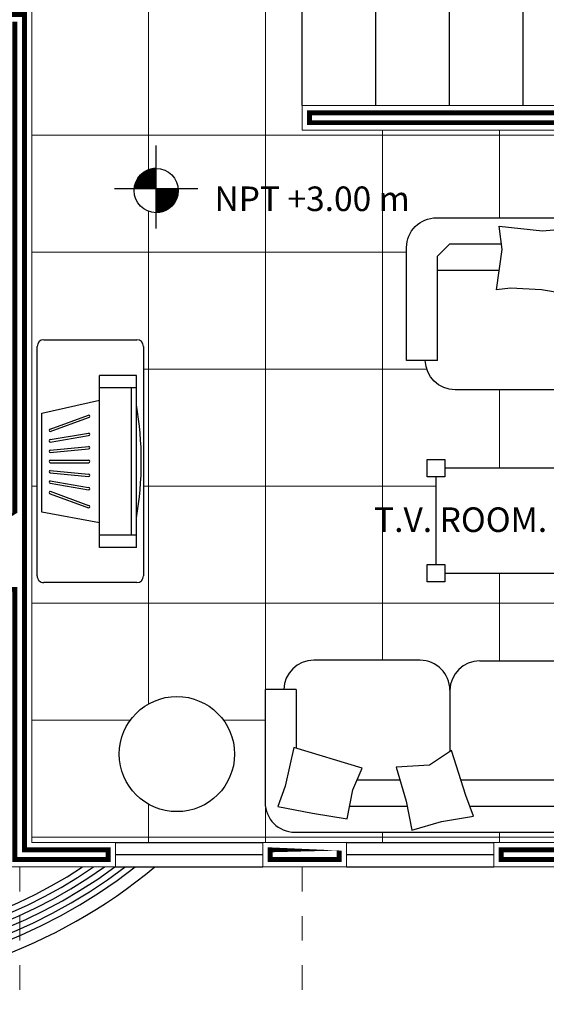
# Model space of a CAD drawing. Units: millimetres. Extents: x 53681 to 53749, y 52109 to 52319.
# Drawn here: x 53719 to 53721, y 52303 to 52307 of the extents above; entities that cross this region are included whole.
import ezdxf

# ---------------------------------------------------------------- set-up
doc = ezdxf.new("R2010")
doc.units = ezdxf.units.MM
doc.header["$LTSCALE"] = 0.5
doc.linetypes.add('CENTER2', pattern=[28.575000000000003, 19.05, -3.175, 3.175, -3.175])
for name, color, linetype in [('acabedos', 30, 'Continuous'), ('calidad', 20, 'Continuous'), ('ESCALERA', 2, 'Continuous'), ('MB', 9, 'Continuous'), ('MUEBLES', 5, 'Continuous'), ('NIVEL', 1, 'Continuous'), ('TEXT2', 119, 'Continuous'), ('TEXTO', 4, 'Continuous'), ('ventana', 11, 'Continuous')]:
    doc.layers.add(name, color=color, linetype=linetype)
for name, color, linetype, lineweight in [('EJSCOT', 2, 'CENTER2', 0), ('loz2', 10, 'Continuous', 0), ('MURO', 7, 'Continuous', 13)]:
    doc.layers.add(name, color=color, linetype=linetype, lineweight=lineweight)
doc.styles.add('RomanS', font='romans.shx')
doc.styles.add('technical', font='txt')

# ---------------------------------------------------------------- blocks, each defined once
blk = doc.blocks.new('SI33')
at = {"color": 0}
for p, q in [((0.5808484225430588, 1.065243536807529), (0.121584078000005, 1.065243536807529)), ((0.5808484225430597, 0.9389969243183316), (0.5808484225430588, 1.065243536807529)), ((7.105427357601002e-15, 0.9436594588075167), (-7.105427357601002e-15, -0.9436594588075238)), ((0.1065395603845971, 0.7209209220176973), (0.1065395603845971, 0.4871722675459935)), ((0.2127861728737983, 0.6907219543886001), (0.2127861728737983, 0.5166903787463255)), ((0.2127861728737983, 0.2682312295420601), (0.2127861728737983, -0.3850349640449551)), ((0.1065395603845971, 0.2322627409444493), (0.1065395603845971, -0.393919985301828)), ((0.2127861728737983, -0.6335903436720329), (0.2127861728737983, -0.6796328270335934)), ((0.1065395603845971, -0.6433434037398769), (0.1065395603845971, -0.7091509382339254)), ((0.5808484225430597, -0.938996924318289), (0.5808484225430588, -1.065243536807486)), ((0.5808484225430588, -1.065243536807486), (0.121584078000005, -1.065243536807486))]:
    blk.add_line(p, q, dxfattribs=at)
at = {"color": 0, "linetype": 'ByBlock'}
for p, q in [((0.5808484225430597, 0.9389969243183316), (0.3418145310415115, 0.9389969243183316)), ((0.699999999999994, 0.4345830527728083), (0.699999999999994, 0.8674128463183521)), ((0.5784159220000369, 0.3129989747728104), (0.3290187477288091, 0.3129989747728175)), ((0.6975674994569303, 0.1914392324062746), (0.6975674994569303, -0.1914392324061751)), ((0.578415921999996, -0.3129989747727464), (0.211136089160898, -0.3129989747727535)), ((0.2226657095033246, -0.3129989747727535), (0.5284159219999962, -0.3129989747727464)), ((0.699999999999994, -0.4345830527727301), (0.699999999999994, -0.867412846318274)), ((0.5808484225430597, -0.938996924318289), (0.1788891867588189, -0.938996924318289))]:
    blk.add_line(p, q, dxfattribs=at)
at = {"color": 0}
blk.add_lwpolyline([(0.05455895708869463, 0.7309887230266412), (0.1729325012061125, 0.7080616846443917), (0.2607580404693195, 0.6698501197704871), (0.3447652056625472, 0.9487945930788015), (0.1882066048626498, 0.9831849848889789), (0.1041995408988683, 1.013754203635457), (0.07747001134406872, 0.8723714633310493), (0.05455895708869463, 0.7309887230266412)], dxfattribs=at)
for points in [[(0.008704581329077143, 0.4682232165848461), (0.04371297238881056, 0.3474558178187692), (0.06492329706384936, 0.2171190542491104), (0.1489303610276309, 0.2476882729955889), (0.3330849862263605, 0.3069323786441487), (0.2731740266946829, 0.3963161163119082), (0.2645766169981769, 0.5321234027530863), (0.127078125446495, 0.4911502549670956)], [(0.2936461660386911, -0.5577288924038655), (0.2860092154398544, -0.4310616256078035), (0.2936461660386911, -0.3737443611785736), (0.129450614639957, -0.3966712337976261), (0.03398802354849551, -0.3852077146065014), (0.05308050127501218, -0.5609808467211153), (0.04544355067617545, -0.6532577217069431), (0.1867281490489674, -0.6303308490878905), (0.3089202696952285, -0.6456153755795455)], [(0.008704581329077143, -0.7280999891950728), (0.04371297238881056, -0.8488673879611497), (0.06492329706384936, -0.9792041515308085), (0.1489303610276309, -0.94863493278433), (0.3330849862263605, -0.8893908271357702), (0.2731740266946829, -0.8000070894680107), (0.2645766169981769, -0.6641998030268326), (0.127078125446495, -0.7051729508128233)]]:
    blk.add_lwpolyline(points, close=True, dxfattribs=at)
for centre, start, end in [((0.121584078000005, 0.9436594588075451), 90, 180), ((0.121584078000005, -0.9436594588075025), 180, 270)]:
    blk.add_arc(centre, 0.121584078, start, end, dxfattribs=at)
at = {"color": 0, "linetype": 'ByBlock'}
for centre, radius, start, end in [((0.5784159219999818, 0.8674128463183521), 0.1215840780000021, 0, 88.85362198343012), ((0.5784159219999818, 0.4345830527728083), 0.1215840779999996, 270, 0), ((0.575983421456959, 0.1914392324062746), 0.1215840780000021, 0, 88.85362198343013), ((0.5759834214569182, -0.1914392324062106), 0.1215840780000021, 271.1463780165699, 0), ((0.578415921999996, -0.4345830527727301), 0.1215840779999996, 0, 90), ((0.5784159219999818, -0.8674128463183095), 0.1215840780000021, 271.1463780165699, 0)]:
    blk.add_arc(centre, radius, start, end, dxfattribs=at)
blk = doc.blocks.new('SI11')
at = {"color": 0}
for p, q in [((0.2926615092619649, -3.219646771412954e-15), (-0.2926615092619649, 3.219646771412954e-15)), ((-0.2379989747727285, -0.1065395603845931), (-0.2879989747727283, -0.1565395603845932)), ((-0.2209767321055196, -0.1065395603845933), (-0.2379989747727285, -0.1065395603845933)), ((0.2379989747727764, -0.1065395603845931), (0.02844668633252745, -0.1065395603845932)), ((0.2379989747727764, -0.1065395603845931), (0.2879989747727763, -0.1565395603845932)), ((-0.4142455872619273, -0.5808484225430551), (-0.4142455872619255, -0.1215840780000014)), ((0.4142455872619752, -0.5808484225430551), (0.4142455872619735, -0.1215840780000014)), ((-0.211223672037673, -0.2127861728737946), (-0.2879989747727283, -0.2127861728737946)), ((0.2879989747727771, -0.2127861728737944), (0.03733170758940663, -0.2127861728737944)), ((-0.2879989747727301, -0.5808484225430556), (-0.4142455872619273, -0.5808484225430551)), ((0.287998974772778, -0.5808484225430556), (0.4142455872619752, -0.5808484225430551))]:
    blk.add_line(p, q, dxfattribs=at)
at = {"color": 0, "linetype": 'ByBlock'}
for p, q in [((-0.2879989747727301, -0.5808484225430556), (-0.2879989747727283, -0.1565395603845932)), ((0.287998974772778, -0.5808484225430556), (0.2879989747727763, -0.1565395603845932)), ((-0.2164148967727488, -0.6999999999999905), (0.2164148967727968, -0.6999999999999905))]:
    blk.add_line(p, q, dxfattribs=at)
at = {"color": 0}
blk.add_lwpolyline([(-0.13536222076951, -0.2936461660386874), (-0.008694953973446218, -0.2860092154398507), (0.04862231045578369, -0.2936461660386874), (0.02569543783673112, -0.1294506146399533), (0.03715895702785588, -0.03398802354849184), (-0.138614175086758, -0.05308050127500852), (-0.2308910500725876, -0.04544355067617178), (-0.207964177453535, -0.1867281490489637), (-0.22324870394519, -0.3089202696952248)], close=True, dxfattribs=at)
for centre, start, end in [((-0.2926615092619409, -0.1215840780000014), 90, 180), ((0.2926615092619889, -0.1215840780000014), 0, 90)]:
    blk.add_arc(centre, 0.121584078, start, end, dxfattribs=at)
at = {"color": 0, "linetype": 'ByBlock'}
for centre, start, end in [((-0.2164148967727488, -0.5784159219999779), 181.1463780165699, 270), ((0.2164148967727968, -0.5784159219999779), 270, 358.8536219834301)]:
    blk.add_arc(centre, 0.1215840780000021, start, end, dxfattribs=at)
blk = doc.blocks.new('PLANTA-TV')
at = {"layer": 'MUEBLES'}
for p, q in [((-0.3850513570933103, 0.3449999999999918), (-0.3850513570933103, -0.3550000000000111)), ((-0.3850513570933103, 0.3449999999999918), (-0.2350513570933046, 0.3449999999999918)), ((-0.2350513570933046, 0.3449999999999918), (-0.2350513570933046, -0.3550000000000111)), ((-0.2350513570933046, 0.2449999999999974), (-7.105427357601002e-15, 0.2009794571626742)), ((-7.105427357601002e-15, 0.2009794571626742), (7.105427357601002e-15, -0.2009794571626742)), ((7.105427357601002e-15, -0.2009794571626742), (-0.2350513570933046, -0.2550000000000026)), ((-0.3850513570933103, -0.3550000000000111), (-0.2350513570933082, -0.3550000000000111))]:
    blk.add_line(p, q, dxfattribs=at)
at = {"layer": 'MUEBLES', "color": 8}
for p, q in [((-0.3850513570933103, 0.2949999999999946), (-0.2350513570933046, 0.2949999999999946)), ((-0.3650513570933143, 0.2949999999999946), (-0.3650513570933001, -0.3049999999999997)), ((-0.03452174120065621, 0.1265656297021209), (-0.19063634212241, 0.1840069539515596)), ((-0.03452174120065621, 0.11656562970213), (-0.19063634212241, 0.1740069539515545)), ((-0.03452174120065621, 0.08392274831017943), (-0.19063634212241, 0.1104041723709273)), ((-0.03452174120065621, 0.07392274831017431), (-0.19063634212241, 0.1004041723709364)), ((-0.03452174120065621, 0.04127986691822372), (-0.19063634212241, 0.05607830977570671)), ((-0.03452174120065621, 0.03127986691823281), (-0.19063634212241, 0.04607830977571581)), ((-0.03452174120065621, -7.105427357601002e-15), (-0.19063634212241, -7.105427357601002e-15)), ((-0.03452174120065621, -0.00999999999999801), (-0.19063634212241, -0.00999999999999801)), ((-0.03452174120065621, -0.04127986691823793), (-0.19063634212241, -0.05607830977572092)), ((-0.03452174120065621, -0.05127986691824304), (-0.19063634212241, -0.06607830977571183)), ((-0.03452174120065621, -0.08392274831019364), (-0.19063634212241, -0.1104041723709415)), ((-0.03452174120065621, -0.09392274831018455), (-0.19063634212241, -0.1204041723709324)), ((-0.03452174120065621, -0.1265656297021351), (-0.19063634212241, -0.1840069539515738)), ((-0.03452174120065621, -0.1365656297021403), (-0.19063634212241, -0.1940069539515648)), ((-0.3850513570933103, -0.3049999999999997), (-0.2350513570933046, -0.3049999999999997))]:
    blk.add_line(p, q, dxfattribs=at)
at = {"layer": 'MUEBLES'}
blk.add_arc((0.9274486429067181, -0.005000000000002558), 1.332500000000028, 170.0605185437796, 189.9394814562204, dxfattribs=at)
at = {"layer": 'MUEBLES', "color": 8}
for centre, start, end in [((-0.19063634212241, 0.1790069539515642), 89.99999999999999, 270), ((-0.03452174120065621, 0.1215656297021255), 270, 89.99999999999999), ((-0.19063634212241, 0.1054041723709318), 89.99999999999999, 270), ((-0.03452174120065621, 0.07892274831018398), 270, 89.99999999999999), ((-0.19063634212241, 0.05107830977571126), 89.99999999999999, 270), ((-0.03452174120065621, 0.03627986691822827), 270, 89.99999999999999), ((-0.19063634212241, -0.005000000000002558), 89.99999999999999, 270), ((-0.03452174120065621, -0.005000000000002558), 270, 89.99999999999999), ((-0.19063634212241, -0.06107830977571638), 89.99999999999999, 270), ((-0.03452174120065621, -0.04627986691823338), 270, 89.99999999999999), ((-0.19063634212241, -0.1154041723709369), 89.99999999999999, 270), ((-0.03452174120065621, -0.08892274831018909), 270, 89.99999999999999), ((-0.03452174120065621, -0.1315656297021306), 270, 89.99999999999999), ((-0.19063634212241, -0.1890069539515693), 89.99999999999999, 270)]:
    blk.add_arc(centre, 0.004999999999999005, start, end, dxfattribs=at)
blk = doc.blocks.new('TV')
at = {"layer": 'MB'}
for p, q in [((-0.98920030118461, -0.378359393136634), (-0.98920030118461, 0)), ((-0.9619843011969351, 0.02721600000222679), (-0.02721599999495083, 0.02721599999495083)), ((7.275957614183426e-12, 0), (7.275957614183426e-12, -0.378359393136634)), ((-0.02721599998767488, -0.4055753931315849), (-0.9619843011969351, -0.4055753931315849))]:
    blk.add_line(p, q, dxfattribs=at)
for centre, radius, start, end in [((-0.9619843011896592, 7.275957614183426e-12), 0.02721599999495083, 90.00000001542462, 180.0000000154246), ((-0.02721599999495083, 0), 0.02721600000222679, 0, 90), ((-0.9619843011896592, -0.37835939314391), 0.02721599998767488, 179.9999999845754, 269.9999999845754), ((-0.02721599998767488, -0.378359393136634), 0.02721599999495083, 269.9999999845754, 0)]:
    blk.add_arc(centre, radius, start, end, dxfattribs=at)
at = {"layer": 'MUEBLES', "rotation": 270}
blk.add_blockref('PLANTA-TV', (-0.4884049340034835, -0.3867236982623581), dxfattribs=at)
blk = doc.blocks.new('rwww')
at = {"layer": 'MURO'}
for p, q in [((-0.271377756507718, -1.315950729134784), (-0.2855950113444123, 0.280553323449567)), ((0, 0), (-0.2855950113444123, 0.280553323449567)), ((0, 0), (-3.005808906913444, -0.00806208099675132)), ((-1.328180019307183, -1.044084872766689), (-1.227022209757706, -0.7319364306240459)), ((-1.221474146950641, -1.354947331979929), (-1.227022209757706, -0.7319364306240459)), ((0.008769601423409767, -1.030359173055331), (-1.224251953986823, -1.04301790255704)), ((0.009175566941848956, -1.030355717797647), (-0.271377756507718, -1.315950729134784)), ((-1.328180019307183, -1.044084872766689), (-1.221474146950641, -1.354947331979929))]:
    blk.add_line(p, q, dxfattribs=at)
blk.add_circle((-3.060680550326651, -0.01296537232701667), 0.05509028513918678, dxfattribs=at)
blk = doc.blocks.new('g ddd')
at = {"layer": 'MUEBLES'}
for points in [[(-0.5491474978480255, 0.03555090000008931), (-0.5491474978480255, -0.03555090000008931), (-0.6202492978482042, -0.03555090000008931), (-0.6202492978482042, 0.03555090000008931)], [(0, 0.03555090000008931), (0, -0.03555090000008931), (-0.07110180000017863, -0.03555090000008931), (-0.07110180000017863, 0.03555090000008931)], [(-0.5491474978480255, -0.3917374577285955), (-0.5491474978480255, -0.4628392577287741), (-0.6202492978482042, -0.4628392577287741), (-0.6202492978482042, -0.3917374577285955)], [(0, -0.3917374577285955), (0, -0.4628392577287741), (-0.07110180000017863, -0.4628392577287741), (-0.07110180000017863, -0.3917374577285955)]]:
    blk.add_lwpolyline(points, close=True, dxfattribs=at)
for points in [[(-0.07110180000017863, 0), (-0.5491474978480255, 0)], [(-0.5846983978408389, -0.03555090000008931), (-0.5846983978408389, -0.3917374577285955)], [(-0.03555090000736527, -0.3917374577285955), (-0.03555090000736527, -0.03555090000008931)], [(-0.5491474978480255, -0.4272883577359607), (-0.07110180000017863, -0.4272883577359607)]]:
    blk.add_lwpolyline(points, dxfattribs=at)
blk = doc.blocks.new('*X158')
at = {"color": 0}
for p, q in [((153841.0203760858, -51305), (153955.4327304258, -51305)), ((153841.8757912166, -51304), (153955.4327304258, -51304)), ((153842.7465730705, -51303), (153955.4327304258, -51303)), ((153843.6330807106, -51302), (153955.4327304258, -51302)), ((153844.5356912706, -51301), (153955.4327304258, -51301)), ((153845.4548012294, -51300), (153955.4327304258, -51300)), ((153846.3908278045, -51299), (153955.4327304258, -51299)), ((153847.3442104794, -51298), (153955.4327304258, -51298)), ((153848.3154126795, -51297), (153955.4327304258, -51297)), ((153849.3049236168, -51296), (153955.4327304258, -51296)), ((153850.3132603214, -51295), (153955.4327304258, -51295)), ((153851.3409698874, -51294), (153955.4327304258, -51294)), ((153852.3886319586, -51293), (153955.4327304258, -51293)), ((153853.4568614868, -51292), (153955.4327304258, -51292)), ((153854.5463118017, -51291), (153955.4327304258, -51291)), ((153855.6576780342, -51290), (153955.4327304258, -51290)), ((153856.7917009468, -51289), (153955.4327304258, -51289)), ((153857.9491712293, -51288), (153955.4327304258, -51288)), ((153859.1309343337, -51287), (153955.4327304258, -51287)), ((153860.3378959315, -51286), (153955.4327304258, -51286)), ((153861.571028095, -51285), (153955.4327304258, -51285)), ((153862.8313763246, -51284), (153955.4327304258, -51284)), ((153864.1200675672, -51283), (153955.4327304258, -51283)), ((153865.4383194034, -51282), (153955.4327304258, -51282)), ((153866.787450618, -51281), (153955.4327304258, -51281)), ((153868.168893419, -51280), (153955.4327304258, -51280)), ((153869.5842076308, -51279), (153955.4327304258, -51279)), ((153871.0350972657, -51278), (153955.4327304258, -51278)), ((153872.5234299827, -51277), (153955.4327304258, -51277)), ((153874.0512600722, -51276), (153955.4327304258, -51276)), ((153875.6208557839, -51275), (153955.4327304258, -51275)), ((153877.2347320448, -51274), (153955.4327304258, -51274)), ((153878.8956899308, -51273), (153955.4327304258, -51273)), ((153880.6068646796, -51272), (153955.4327304258, -51272)), ((153882.3717846229, -51271), (153955.4327304258, -51271)), ((153884.194444241, -51270), (153955.4327304258, -51270)), ((153886.0793957151, -51269), (153955.4327304258, -51269)), ((153888.0318650572, -51268), (153955.4327304258, -51268)), ((153890.057901406, -51267), (153955.4327304258, -51267)), ((153892.1645718757, -51266), (153955.4327304258, -51266)), ((153894.3602202166, -51265), (153955.4327304258, -51265)), ((153896.6548168851, -51264), (153955.4327304258, -51264)), ((153899.0604434655, -51263), (153955.4327304258, -51263)), ((153901.591980486, -51262), (153955.4327304258, -51262)), ((153904.2681140291, -51261), (153955.4327304258, -51261)), ((153907.1128630009, -51260), (153955.4327304258, -51260)), ((153910.1580001129, -51259), (153955.4327304258, -51259)), ((153913.4471040539, -51258), (153955.4327304258, -51258)), ((153917.0428302074, -51257), (153955.4327304258, -51257)), ((153921.0412190353, -51256), (153955.4327304258, -51256)), ((153925.6037567146, -51255), (153955.4327304258, -51255)), ((153931.0450431716, -51254), (153955.4327304258, -51254)), ((153938.1772702306, -51253), (153955.4327304258, -51253)), ((153808.4642015136, -51372), (153955.4327304258, -51372)), ((153808.6719042236, -51371), (153955.4327304258, -51371)), ((153808.8867249378, -51370), (153955.4327304258, -51370)), ((153809.1086950063, -51369), (153955.4327304258, -51369)), ((153809.3378470165, -51368), (153955.4327304258, -51368)), ((153809.574214818, -51367), (153955.4327304258, -51367)), ((153809.8178335497, -51366), (153955.4327304258, -51366)), ((153810.0687396674, -51365), (153955.4327304258, -51365)), ((153810.3269709738, -51364), (153955.4327304258, -51364)), ((153810.5925666484, -51363), (153955.4327304258, -51363)), ((153810.86556728, -51362), (153955.4327304258, -51362)), ((153811.1460149009, -51361), (153955.4327304258, -51361)), ((153811.4339530216, -51360), (153955.4327304258, -51360)), ((153811.7294266683, -51359), (153955.4327304258, -51359)), ((153812.0324824212, -51358), (153955.4327304258, -51358)), ((153812.343168456, -51357), (153955.4327304258, -51357)), ((153812.6615345856, -51356), (153955.4327304258, -51356)), ((153812.9876323052, -51355), (153955.4327304258, -51355)), ((153813.3215148391, -51354), (153955.4327304258, -51354)), ((153813.6632371895, -51353), (153955.4327304258, -51353)), ((153814.0128561881, -51352), (153955.4327304258, -51352)), ((153814.3704305496, -51351), (153955.4327304258, -51351)), ((153814.7360209287, -51350), (153955.4327304258, -51350)), ((153815.109689979, -51349), (153955.4327304258, -51349)), ((153815.491502415, -51348), (153955.4327304258, -51348)), ((153815.8815250777, -51347), (153955.4327304258, -51347)), ((153816.2798270028, -51346), (153955.4327304258, -51346)), ((153816.6864794927, -51345), (153955.4327304258, -51345)), ((153817.1015561918, -51344), (153955.4327304258, -51344)), ((153817.5251331663, -51343), (153955.4327304258, -51343)), ((153817.9572889869, -51342), (153955.4327304258, -51342)), ((153818.3981048169, -51341), (153955.4327304258, -51341)), ((153818.8476645046, -51340), (153955.4327304258, -51340)), ((153819.3060546798, -51339), (153955.4327304258, -51339)), ((153819.7733648568, -51338), (153955.4327304258, -51338)), ((153820.2496875412, -51337), (153955.4327304258, -51337)), ((153820.7351183443, -51336), (153955.4327304258, -51336)), ((153821.2297561018, -51335), (153955.4327304258, -51335)), ((153821.7337030009, -51334), (153955.4327304258, -51334)), ((153822.2470647133, -51333), (153955.4327304258, -51333)), ((153822.7699505355, -51332), (153955.4327304258, -51332)), ((153823.3024735382, -51331), (153955.4327304258, -51331)), ((153823.8447507236, -51330), (153955.4327304258, -51330)), ((153824.3969031912, -51329), (153955.4327304258, -51329)), ((153824.9590563149, -51328), (153955.4327304258, -51328)), ((153825.5313399293, -51327), (153955.4327304258, -51327)), ((153826.1138885277, -51326), (153955.4327304258, -51326)), ((153826.7068414725, -51325), (153955.4327304258, -51325)), ((153827.3103432183, -51324), (153955.4327304258, -51324)), ((153827.9245435487, -51323), (153955.4327304258, -51323)), ((153828.5495978288, -51322), (153955.4327304258, -51322)), ((153829.1856672735, -51321), (153955.4327304258, -51321)), ((153829.8329192336, -51320), (153955.4327304258, -51320)), ((153830.4915275004, -51319), (153955.4327304258, -51319)), ((153831.1616726312, -51318), (153955.4327304258, -51318)), ((153831.843542297, -51317), (153955.4327304258, -51317)), ((153832.537331654, -51316), (153955.4327304258, -51316)), ((153833.2432437413, -51315), (153955.4327304258, -51315)), ((153833.9614899071, -51314), (153955.4327304258, -51314)), ((153834.6922902655, -51313), (153955.4327304258, -51313)), ((153835.4358741876, -51312), (153955.4327304258, -51312)), ((153836.1924808287, -51311), (153955.4327304258, -51311)), ((153836.9623596957, -51310), (153955.4327304258, -51310)), ((153837.7457712593, -51309), (153955.4327304258, -51309)), ((153838.5429876132, -51308), (153955.4327304258, -51308)), ((153839.3542931872, -51307), (153955.4327304258, -51307)), ((153840.1799855184, -51306), (153955.4327304258, -51306)), ((153805.4327304845, -51402), (153955.4327304258, -51402)), ((153805.4360359162, -51403), (153955.4327304258, -51403)), ((153805.436091799, -51401), (153955.4327304258, -51401)), ((153805.446008524, -51404), (153955.4327304258, -51404)), ((153805.4461203025, -51400), (153955.4327304258, -51400)), ((153805.4626496432, -51405), (153955.4327304258, -51405)), ((153805.4628173325, -51399), (153955.4327304258, -51399)), ((153805.4859614944, -51406), (153955.4327304258, -51406)), ((153805.4861851166, -51398), (153955.4327304258, -51398)), ((153805.5159471891, -51407), (153955.4327304258, -51407)), ((153805.5162267743, -51397), (153955.4327304258, -51397)), ((153805.5526107331, -51408), (153955.4327304258, -51408)), ((153805.5529463186, -51396), (153955.4327304258, -51396)), ((153805.5959570283, -51409), (153955.4327304258, -51409)), ((153805.596348659, -51395), (153955.4327304258, -51395)), ((153805.6459918765, -51410), (153955.4327304258, -51410)), ((153805.6464396048, -51394), (153955.4327304258, -51394)), ((153805.702721983, -51411), (153955.4327304258, -51411)), ((153805.7032258689, -51393), (153955.4327304258, -51393)), ((153805.7661549611, -51412), (153955.4327304258, -51412)), ((153805.7667150723, -51392), (153955.4327304258, -51392)), ((153805.8362993374, -51413), (153955.4327304258, -51413)), ((153805.8369157493, -51391), (153955.4327304258, -51391)), ((153805.9138373531, -51390), (153955.4327304258, -51390)), ((153805.9974902626, -51389), (153955.4327304258, -51389)), ((153806.0878857891, -51388), (153955.4327304258, -51388)), ((153806.185036184, -51387), (153955.4327304258, -51387)), ((153806.2889546474, -51386), (153955.4327304258, -51386)), ((153806.3996553372, -51385), (153955.4327304258, -51385)), ((153806.5171533785, -51384), (153955.4327304258, -51384)), ((153806.6414648748, -51383), (153955.4327304258, -51383)), ((153806.7726069185, -51382), (153955.4327304258, -51382)), ((153806.9105976033, -51381), (153955.4327304258, -51381)), ((153807.0554560369, -51380), (153955.4327304258, -51380)), ((153807.2072023545, -51379), (153955.4327304258, -51379)), ((153807.3658577332, -51378), (153955.4327304258, -51378)), ((153807.5314444074, -51377), (153955.4327304258, -51377)), ((153807.7039856845, -51376), (153955.4327304258, -51376)), ((153807.8835059623, -51375), (153955.4327304258, -51375)), ((153808.0700307467, -51374), (153955.4327304258, -51374)), ((153808.2635866705, -51373), (153955.4327304258, -51373)), ((153955.4327304258, -51414), (154104.9522962997, -51414)), ((153955.4327304258, -51415), (154104.8686998649, -51415)), ((153955.4327304258, -51416), (154104.7783609118, -51416)), ((153955.4327304258, -51417), (154104.6812671969, -51417)), ((153955.4327304258, -51418), (154104.5774055281, -51418)), ((153955.4327304258, -51419), (154104.4667617557, -51419)), ((153955.4327304258, -51420), (154104.3493207624, -51420)), ((153955.4327304258, -51421), (154104.2250664534, -51421)), ((153955.4327304258, -51422), (154104.0939817444, -51422)), ((153955.4327304258, -51423), (154103.9560485501, -51423)), ((153955.4327304258, -51424), (154103.8112477716, -51424)), ((153955.4327304258, -51425), (154103.6595592821, -51425)), ((153955.4327304258, -51426), (154103.5009619133, -51426)), ((153955.4327304258, -51427), (154103.33543344, -51427)), ((153955.4327304258, -51428), (154103.1629505636, -51428)), ((153955.4327304258, -51429), (154102.9834888956, -51429)), ((153955.4327304258, -51430), (154102.7970229396, -51430)), ((153955.4327304258, -51431), (154102.603526072, -51431)), ((153955.4327304258, -51432), (154102.4029705229, -51432)), ((153955.4327304258, -51433), (154102.1953273545, -51433)), ((153955.4327304258, -51434), (154101.9805664396, -51434)), ((153955.4327304258, -51435), (154101.7586564382, -51435)), ((153955.4327304258, -51436), (154101.5295647736, -51436)), ((153955.4327304258, -51437), (154101.2932576067, -51437)), ((153955.4327304258, -51438), (154101.0496998097, -51438)), ((153955.4327304258, -51439), (154100.7988549377, -51439)), ((153955.4327304258, -51440), (154100.5406851998, -51440)), ((153955.4327304258, -51441), (154100.2751514279, -51441)), ((153955.4327304258, -51442), (154100.0022130451, -51442)), ((153955.4327304258, -51443), (154099.7218280315, -51443)), ((153955.4327304258, -51444), (154099.4339528891, -51444)), ((153955.4327304258, -51445), (154099.1385426046, -51445)), ((153955.4327304258, -51446), (154098.8355506109, -51446)), ((153955.4327304258, -51447), (154098.524928746, -51447)), ((153955.4327304258, -51448), (154098.2066272107, -51448)), ((153955.4327304258, -51449), (154097.8805945243, -51449)), ((153955.4327304258, -51450), (154097.546777477, -51450)), ((153955.4327304258, -51451), (154097.2051210818, -51451)), ((153955.4327304258, -51452), (154096.8555685227, -51452)), ((153955.4327304258, -51453), (154096.4980611008, -51453)), ((153955.4327304258, -51454), (154096.132538178, -51454)), ((153955.4327304258, -51455), (154095.7589371178, -51455)), ((153955.4327304258, -51456), (154095.3771932231, -51456)), ((153955.4327304258, -51457), (154094.9872396711, -51457)), ((153955.4327304258, -51458), (154094.5890074447, -51458)), ((153955.4327304258, -51459), (154094.1824252608, -51459)), ((153955.4327304258, -51460), (154093.767419495, -51460)), ((153955.4327304258, -51461), (154093.3439141018, -51461)), ((153955.4327304258, -51462), (154092.9118305319, -51462)), ((153955.4327304258, -51463), (154092.4710876439, -51463)), ((153955.4327304258, -51464), (154092.0216016127, -51464)), ((153955.4327304258, -51465), (154091.5632858319, -51465)), ((153955.4327304258, -51466), (154091.096050812, -51466)), ((153955.4327304258, -51467), (154090.619804073, -51467)), ((153955.4327304258, -51468), (154090.13445003, -51468)), ((153955.4327304258, -51469), (154089.6398898749, -51469)), ((153955.4327304258, -51470), (154089.1360214491, -51470)), ((153955.4327304258, -51471), (154088.6227391108, -51471)), ((153955.4327304258, -51472), (154088.0999335944, -51472)), ((153955.4327304258, -51473), (154087.5674918614, -51473)), ((153955.4327304258, -51474), (154087.0252969434, -51474)), ((153955.4327304258, -51475), (154086.4732277759, -51475)), ((153955.4327304258, -51476), (154085.9111590215, -51476)), ((153955.4327304258, -51477), (154085.3389608841, -51477)), ((153955.4327304258, -51478), (154084.7564989099, -51478)), ((153955.4327304258, -51479), (154084.1636337785, -51479)), ((153955.4327304258, -51480), (154083.5602210789, -51480)), ((153955.4327304258, -51481), (154082.9461110731, -51481)), ((153955.4327304258, -51482), (154082.3211484441, -51482)), ((153955.4327304258, -51483), (154081.6851720269, -51483)), ((153955.4327304258, -51484), (154081.0380145236, -51484)), ((153955.4327304258, -51485), (154080.3795021982, -51485)), ((153955.4327304258, -51486), (154079.7094545515, -51486)), ((153955.4327304258, -51487), (154079.0276839735, -51487)), ((153955.4327304258, -51488), (154078.3339953726, -51488)), ((153955.4327304258, -51489), (154077.6281857774, -51489)), ((153955.4327304258, -51490), (154076.9100439113, -51490)), ((153955.4327304258, -51491), (154076.1793497354, -51491)), ((153955.4327304258, -51492), (154075.4358739587, -51492)), ((153955.4327304258, -51493), (154074.67937751, -51493)), ((153955.4327304258, -51494), (154073.9096109717, -51494)), ((153955.4327304258, -51495), (154073.1263139677, -51495)), ((153955.4327304258, -51496), (154072.3292145047, -51496)), ((153955.4327304258, -51497), (154071.5180282592, -51497)), ((153955.4327304258, -51498), (154070.6924578076, -51498)), ((153955.4327304258, -51499), (154069.8521917913, -51499)), ((153955.4327304258, -51500), (154068.9969040117, -51500)), ((153955.4327304258, -51501), (154068.1262524459, -51501)), ((153955.4327304258, -51502), (154067.2398781774, -51502)), ((153955.4327304258, -51503), (154066.3374042291, -51503)), ((153955.4327304258, -51504), (154065.4184342899, -51504)), ((153955.4327304258, -51505), (154064.4825513222, -51505)), ((153955.4327304258, -51506), (154063.5293160361, -51506)), ((153955.4327304258, -51507), (154062.558265214, -51507)), ((153955.4327304258, -51508), (154061.5689098686, -51508)), ((153955.4327304258, -51509), (154060.5607332118, -51509)), ((153955.4327304258, -51510), (154059.5331884115, -51510)), ((153955.4327304258, -51511), (154058.485696108, -51511)), ((153955.4327304258, -51512), (154057.4176416576, -51512)), ((153955.4327304258, -51513), (154056.3283720661, -51513)), ((153955.4327304258, -51514), (154055.2171925683, -51514)), ((153955.4327304258, -51515), (154054.0833628015, -51515)), ((153955.4327304258, -51516), (154052.9260925136, -51516)), ((153955.4327304258, -51517), (154051.7445367335, -51517)), ((153955.4327304258, -51518), (154050.5377903191, -51518)), ((153955.4327304258, -51519), (154049.3048817827, -51519)), ((153955.4327304258, -51520), (154048.0447662712, -51520)), ((153955.4327304258, -51521), (154046.7563175569, -51521)), ((153955.4327304258, -51522), (154045.4383188609, -51522)), ((153955.4327304258, -51523), (154044.0894522951, -51523)), ((153955.4327304258, -51524), (154042.7082866581, -51524)), ((153955.4327304258, -51525), (154041.2932632609, -51525)), ((153955.4327304258, -51526), (154039.842679376, -51526)), ((153955.4327304258, -51527), (154038.3546688067, -51527)), ((153955.4327304258, -51528), (154036.8271789337, -51528)), ((153955.4327304258, -51529), (154035.2579434287, -51529)), ((153955.4327304258, -51530), (154033.6444495862, -51530)), ((153955.4327304258, -51531), (154031.9838989151, -51531)), ((153955.4327304258, -51532), (154030.2731592069, -51532)), ((153955.4327304258, -51533), (154028.5087057063, -51533)), ((153955.4327304258, -51534), (154026.686548192, -51534)), ((153955.4327304258, -51535), (154024.802139601, -51535)), ((153955.4327304258, -51536), (154022.8502601371, -51536)), ((153955.4327304258, -51537), (154020.8248682975, -51537)), ((153955.4327304258, -51538), (154018.7189064716, -51538)), ((153955.4327304258, -51539), (154016.5240429142, -51539)), ((153955.4327304258, -51540), (154014.2303225926, -51540)), ((153955.4327304258, -51541), (154011.8256841317, -51541)), ((153955.4327304258, -51542), (154009.295274097, -51542)), ((153955.4327304258, -51543), (154006.6204437347, -51543)), ((153955.4327304258, -51544), (154003.7772272879, -51544)), ((153955.4327304258, -51545), (154000.7339308504, -51545)), ((153955.4327304258, -51546), (153997.4470987177, -51546)), ((153955.4327304258, -51547), (153993.8542807072, -51547)), ((153955.4327304258, -51548), (153989.859811468, -51548)), ((153955.4327304258, -51549), (153985.3029880769, -51549)), ((153955.4327304258, -51550), (153979.8712384655, -51550)), ((153955.4327304258, -51551), (153972.7604267026, -51551))]:
    blk.add_line(p, q, dxfattribs=at)
blk = doc.blocks.new('fdsd')
at = {"layer": 'NIVEL', "color": 6, "ltscale": 0.5}
for p, q in [((-0.002700195684155915, -0.3168915147616644), (-0.002700195684155915, 0.02173377904546214)), ((-0.002700195684155915, -0.3168915147616644), (-0.002700195684155915, 0.02173377904546214)), ((0.166770542433369, -0.1553078328215634), (-0.1718547513737576, -0.1553078328215634))]:
    blk.add_line(p, q, dxfattribs=at)
blk.add_circle((-0.002542104470194317, -0.1623997835631599), 0.09, dxfattribs=at)
at = {"layer": 'NIVEL', "color": 7, "ltscale": 0.5, "xscale": 0.0005999999993946403, "yscale": 0.0005999999993946403, "zscale": 0.0005999999993946403, "rotation": 180}
blk.add_blockref('*X158', (92.37071753378405, -31.00360229847865), dxfattribs=at)

msp = doc.modelspace()

# ---------------------------------------------------------------- linework, layer by layer
at = {"layer": 'acabedos'}
for radius, start, end in [(2.191671176989698, 230.2989471708019, 309.7010528297325), (2.141671176989698, 231.9385630477398, 308.0614369526888), (2.116671176989698, 232.8113369124685, 307.1886630878061), (2.091671176989698, 233.72351832832, 306.2764816721199), (2.066671176989698, 234.6787552090528, 305.321244791674), (2.041671176989698, 235.6812812560929, 304.3187187446441), (2.016671176989699, 236.7360594355205, 303.263940565799), (2.016671176989699, 236.7360594355205, 303.263940565799)]:
    msp.add_arc((53717.72016999624, 52305.24477821664), radius, start, end, dxfattribs=at)
at = {"layer": 'calidad', "const_width": 0.02}
for points in [[(53722.75016999624, 52306.62853311344), (53719.75016999624, 52306.62853311344), (53719.75016999624, 52306.58853311344), (53722.79016999625, 52306.58853311345), (53722.79016999625, 52306.65853311346), (53722.79016999625, 52308.85853311345), (53722.79016999625, 52308.92853311343), (53719.75016999624, 52308.92853311343), (53719.75016999624, 52308.88853311344), (53722.75016999624, 52308.88853311344)], [(53716.02016999624, 52307.0285331134), (53718.52016999623, 52307.02853311343), (53718.59016999625, 52307.02853311344), (53718.59016999625, 52306.95853311344), (53718.59016999627, 52303.62853311344), (53718.93016999625, 52303.62853311344), (53718.93016999625, 52303.58853311344), (53718.55016999624, 52303.58853311344), (53718.55016999624, 52304.68853311344), (53718.10016999624, 52304.68853311345), (53718.10016999624, 52304.72853311347), (53718.55016999624, 52304.72853311348), (53718.55016999626, 52306.98853311342), (53716.02016999626, 52306.98853311341), (53715.95016999625, 52306.98853311342), (53715.95016999625, 52307.02853311341)], [(53719.59016999626, 52303.62853311345), (53719.87016999623, 52303.62853311344), (53719.87016999624, 52303.58853311344), (53719.59016999626, 52303.58853311344)], [(53720.53016999624, 52303.62853311346), (53720.81016999624, 52303.62853311344), (53720.81016999624, 52303.58853311344), (53720.53016999624, 52303.58853311344)]]:
    msp.add_lwpolyline(points, close=True, dxfattribs=at)
at = {"layer": 'EJSCOT', "ltscale": 0.0005}
for p, q in [((53718.57016999625, 52303.55853311344), (53718.57016999624, 52301.30861454023)), ((53719.72016999625, 52303.55853311344), (53719.72016999624, 52301.55878688274))]:
    msp.add_line(p, q, dxfattribs=at)
at = {"layer": 'ESCALERA'}
for p, q in [((53719.72016999625, 52306.65853311344), (53719.72016999625, 52307.70853311343)), ((53720.02016999626, 52306.65853311344), (53720.02016999626, 52307.70853311343)), ((53720.32016999626, 52306.65853311344), (53720.32016999625, 52307.70853311343)), ((53720.62016999626, 52306.65853311344), (53720.62016999626, 52307.70853311343))]:
    msp.add_line(p, q, dxfattribs=at)
at = {"layer": 'loz2'}
for p, q in [((53719.09499999999, 52306.39636264792), (53719.09499999999, 52310.25853311346)), ((53719.57124999999, 52304.28066876341), (53719.57124999999, 52308.28132197566)), ((53720.04749999999, 52304.39982034087), (53720.04749999999, 52306.55853311345)), ((53720.52374999999, 52306.20129479381), (53720.52374999999, 52306.55853311345)), ((53718.62016999625, 52306.53749999999), (53722.00968311827, 52306.53749999999)), ((53719.09499999999, 52304.22225015209), (53719.09499999999, 52306.22719802937)), ((53718.62016999625, 52306.06124999999), (53720.14486542156, 52306.06124999999)), ((53719.07413326117, 52305.58499999999), (53720.22716309039, 52305.58499999999)), ((53720.52374999999, 52305.18190427576), (53720.52374999999, 52305.50129479382)), ((53718.62016999625, 52305.10874999999), (53718.64134186803, 52305.10874999999)), ((53719.07413326116, 52305.10874999999), (53720.26454798541, 52305.10874999999)), ((53720.52374999999, 52304.39738784033), (53720.52374999999, 52304.75461591803)), ((53718.62016999625, 52304.63249999999), (53721.97924572328, 52304.63249999999)), ((53718.62016999626, 52304.15624999999), (53719.02076193628, 52304.15624999999)), ((53719.39946827018, 52304.15624999999), (53719.56898104285, 52304.15624999999)), ((53719.09499999999, 52303.65853311345), (53719.09499999999, 52303.81377904923)), ((53719.57124999999, 52303.65853311344), (53719.57124999999, 52303.79802515542)), ((53718.62016999626, 52303.67999999999), (53722.72016999624, 52303.67999999999)), ((53720.04749999999, 52303.65853311346), (53720.04749999999, 52303.69982034087)), ((53720.52374999999, 52303.65853311344), (53720.52374999999, 52303.69982034087))]:
    msp.add_line(p, q, dxfattribs=at)
at = {"layer": 'MUEBLES'}
msp.add_circle((53719.21011510323, 52304.01801460066), 0.2344432713038849, dxfattribs=at)
at = {"layer": 'MURO'}
for points in [[(53722.72016999625, 52306.65853311344), (53719.72016999625, 52306.65853311344), (53719.72016999624, 52306.55853311344), (53722.82016999625, 52306.55853311345), (53722.82016999625, 52306.65853311346), (53722.82016999625, 52308.85853311345), (53722.82016999625, 52308.95853311343), (53719.72016999624, 52308.95853311343), (53719.72016999624, 52308.85853311345), (53722.72016999625, 52308.85853311344)], [(53716.02016999624, 52307.0585331134), (53718.52016999623, 52307.05853311343), (53718.62016999625, 52307.05853311344), (53718.62016999625, 52306.95853311344), (53718.62016999627, 52303.65853311344), (53718.96016999625, 52303.65853311344), (53718.96016999625, 52303.55853311344), (53718.52016999624, 52303.55853311344), (53718.52016999624, 52304.65853311344), (53718.07016999624, 52304.65853311345), (53718.07016999624, 52304.75853311347), (53718.52016999624, 52304.75853311348), (53718.52016999626, 52306.95853311342), (53716.02016999626, 52306.95853311341), (53715.92016999625, 52306.95853311342), (53715.92016999625, 52307.05853311342)], [(53719.56016999625, 52303.65853311345), (53719.90016999623, 52303.65853311344), (53719.90016999624, 52303.55853311344), (53719.56016999626, 52303.55853311344)], [(53720.50016999624, 52303.65853311346), (53720.84016999624, 52303.65853311344), (53720.84016999624, 52303.55853311344), (53720.50016999624, 52303.55853311344)]]:
    msp.add_lwpolyline(points, close=True, dxfattribs=at)
at = {"layer": 'ventana'}
for p, q in [((53718.96016999624, 52303.65853311345), (53719.56016999625, 52303.65853311344)), ((53719.90016999623, 52303.65853311345), (53720.50016999624, 52303.65853311344)), ((53718.96016999625, 52303.60853311345), (53719.56016999625, 52303.60853311345)), ((53719.90016999624, 52303.60853311345), (53720.50016999624, 52303.60853311345)), ((53718.96016999625, 52303.55853311344), (53719.56016999625, 52303.55853311344)), ((53719.90016999624, 52303.55853311344), (53720.50016999624, 52303.55853311344))]:
    msp.add_line(p, q, dxfattribs=at)

# ---------------------------------------------------------------- block references
at = {"layer": 'MUEBLES', "xscale": -1}
msp.add_blockref('SI11', (53720.55911100882, 52306.20129479381), dxfattribs=at)
at = {"layer": 'MUEBLES'}
for name, p, rotation in [('TV', (53719.04691726116, 52304.71581372718), 270), ('SI33', (53720.63422457965, 52303.69982034087), 90)]:
    msp.add_blockref(name, p, dxfattribs=dict(at, rotation=rotation))
at = {"layer": 'MURO'}
for name, p in [('rwww', (53722.48863212517, 52308.28914688127)), ('fdsd', (53719.12829650183, 52306.4741801222)), ('g ddd', (53720.84924638325, 52305.18190427576))]:
    msp.add_blockref(name, p, dxfattribs=at)

# ---------------------------------------------------------------- texts
at = {"layer": 'TEXT2', "insert": (53720.01285161625, 52305.02215757481), "char_height": 0.1, "width": 1.420977540685271, "attachment_point": 1, "style": 'RomanS'}
msp.add_mtext('{\\fBankGothic Lt BT|b0|i0|c0|p34;T.V. ROOM.}', dxfattribs=at)
at = {"layer": 'TEXTO', "ltscale": 0.5, "style": 'technical'}
msp.add_text('NPT +3.00 m', height=0.1, dxfattribs=at).set_placement((53719.36300022085, 52306.22857916643))

doc.saveas('drawing.dxf')
